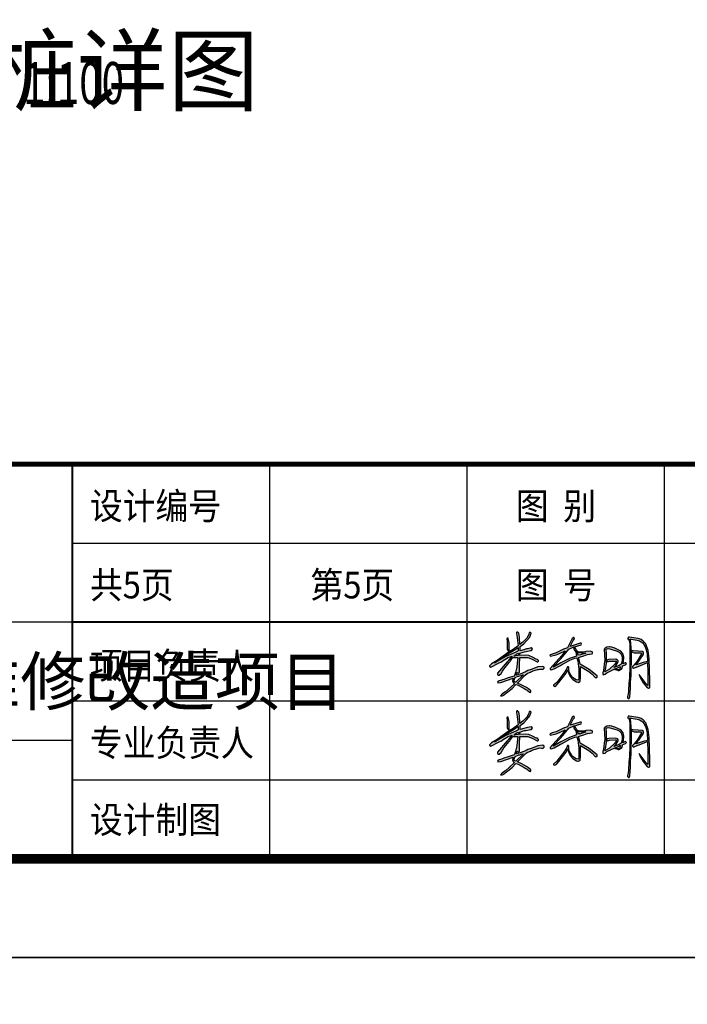
# Model space of a CAD drawing. Units: millimetres. Extents: x 449546 to 449853, y 4648363 to 4649413.
# Drawn here: x 449775 to 449809, y 4649200 to 4649250 of the extents above; entities that cross this region are included whole.
import ezdxf

# ---------------------------------------------------------------- set-up
doc = ezdxf.new("R2010")
doc.units = ezdxf.units.MM
for name, color, linetype in [('00 签名', 3, 'Continuous'), ('DIM_SYMB', 3, 'Continuous'), ('PUB_TITLE', 4, 'Continuous'), ('图戳-总信息', 4, 'Continuous')]:
    doc.layers.add(name, color=color, linetype=linetype)
doc.styles.add('_TCH_DIM', font='SIMPLEX', dxfattribs={"bigfont": 'GBCBIG'})
doc.styles.add('TBC', font='simhei.ttf', dxfattribs={"width": 0.9})

# ---------------------------------------------------------------- blocks, each defined once
blk = doc.blocks.new('娄东明')
at = {"linetype": 'Continuous'}
h = blk.add_hatch(color=256, dxfattribs=at)
h.dxf.hatch_style = 1
h.paths.add_polyline_path([(171.9, 182.1), (190.4, 188.1), (196.9, 189.1), (208.9, 191.6), (213.9, 192.6), (218.9, 193.1), (221.9, 199.1), (216.9, 203.1), (203.9, 200.1), (197.9, 199.1), (186.9, 196.1), (172.9, 192.1), (172.9, 209.1), (187.5, 220), (199.8, 232.6), (210.9, 247.1), (216.9, 262.1), (214.9, 265.1), (208.9, 265.1), (207.9, 257.1), (198.9, 242.1), (183.9, 226.1), (171.9, 217.1), (169.9, 247.1), (166.9, 262.1), (163.9, 266.1), (162.9, 267.1), (159.9, 267.1), (157.9, 265.1), (157.9, 260.1), (159.9, 254.1), (164.9, 211.1), (143.9, 197.1), (128.9, 187.5), (80, 153), (57.1, 138.6), (49.1, 131.6), (49.1, 129.6), (55.1, 125.6), (85.1, 141.6), (97, 147.3), (104.9, 152.1), (124.9, 165.1), (139.9, 170.1), (122.9, 150.1), (121, 147.5), (81.9, 102.1), (80.9, 96.1), (84.9, 93.1), (87.9, 93.1), (95.9, 100.1), (101.9, 109.1), (103.9, 114.1), (106.7, 118.2), (127.9, 144.1), (130.5, 147.4), (131.9, 149.1), (133.9, 151.8), (138.8, 158.7), (142.9, 164.1), (146.9, 164.2), (150.9, 164.1), (163.9, 165.1), (160.9, 142.1), (159.3, 127.2), (157.9, 121.1), (153.9, 104.1), (149.9, 92.1), (147.9, 90.1), (124.9, 83.1), (107.4, 76.7), (101.9, 75.1), (97.2, 73.5), (84.4, 69.5), (81.4, 65.5), (83.4, 62.5), (95.4, 64.5), (144.9, 81.1), (141.9, 70.1), (143.9, 64.1), (148.9, 60.1), (148.9, 58.1), (113.9, 26.1), (103.5, 19.9), (99.9, 18.1), (93.3, 10.7), (99.7, 10.9), (103.7, 12.1), (105.9, 13.1), (139.9, 40.1), (154.9, 56.1), (164.9, 53.1), (188.9, 40.1), (195.7, 36.2), (200.9, 33.1), (209.9, 25.1), (213.9, 24.1), (215.9, 26.1), (215.9, 30.1), (205.7, 38.8), (201.9, 40.9), (197.9, 43.6), (179.9, 54.1), (161.9, 62.1), (191.7, 92.4), (192.9, 94.1), (200.9, 99.8), (202.9, 101.1), (213.7, 105.9), (218.7, 107.9), (228.9, 112.1), (243.9, 116.1), (247, 116.9), (252.3, 118.3), (258.8, 118.1), (265.8, 118.1), (269.8, 122.1), (268.8, 126.1), (263.8, 129.1), (243.8, 127.1), (214.9, 115.1), (212.5, 114.5), (207.9, 113.3), (204.1, 112.2), (196.9, 108.6), (193.9, 107.1), (172.9, 98.1), (156.9, 94.1), (160.9, 105.1), (162.3, 103.6), (164.9, 103.1), (167.9, 103.1), (169.9, 106.1), (170.1, 132.1), (170.3, 137.4), (170.5, 147.4), (170.9, 153.1), (171.9, 165.1), (203.9, 165.1), (220.9, 158.1), (240.9, 147.1), (243.9, 147.1), (246.9, 150.1), (246.9, 152.1), (241.9, 157.1), (236.9, 158.1), (224.9, 165.1), (206.9, 172.1), (193.9, 174.1), (171.9, 173.1)])
h.paths.add_polyline_path([(165.9, 181.1), (164.9, 172.1), (146.9, 170.1), (156.6, 177.3), (159.4, 178.8), (163.9, 181.1)], flags=16)
h.paths.add_polyline_path([(164.9, 191.1), (160.2, 188.7), (154.9, 186.1), (114.9, 168.1), (70.1, 142.6), (86.4, 154.3), (99.3, 163.5), (110.7, 171), (122.8, 179.1), (148.9, 194.1), (162.9, 204.1), (164.9, 205.1)], flags=16)
h.paths.add_polyline_path([(183.9, 95.1), (185.9, 95.1), (155.9, 65.1), (150.9, 66.1), (148.9, 69.1), (148.9, 73.1), (152.9, 84.1), (164.9, 89.1), (167.3, 90.1), (170.9, 91.3), (176.9, 92.9)], flags=16)
h = blk.add_hatch(color=256, dxfattribs=at)
h.dxf.hatch_style = 1
h.paths.add_polyline_path([(127.9, 224.1), (124.9, 241.1), (123.9, 242.1), (120.9, 242.1), (118.9, 240.1), (120.9, 229.1), (120.9, 198.1), (124.9, 192.1), (126.9, 192.1), (128.9, 196.1), (128.5, 203.5)])
h = blk.add_hatch(color=256, dxfattribs=at)
h.dxf.hatch_style = 1
h.paths.add_polyline_path([(368.9, 198.6), (388.9, 207.6), (395.9, 208.6), (408.1, 213), (414.4, 214.3), (417.9, 215.2), (419.2, 218.6), (417.9, 222.6), (414.6, 222.6), (409.9, 220.6), (373.9, 209.6), (385.9, 233.6), (390.9, 239.6), (389.9, 244.6), (387.9, 245.6), (381.9, 241.6), (375.8, 230.3), (362.9, 203.6), (346.9, 197.6), (317.9, 183.6), (300.9, 178.6), (293.4, 175.6), (291.9, 172.6), (294.9, 169.6), (317.9, 175.6), (323.6, 177.9), (333.9, 181.6), (353.9, 191.6), (340.9, 172.6), (292.9, 120.6), (292.9, 116.6), (297.9, 114.6), (308.9, 118.6), (334.4, 133), (338.9, 135.6), (372.9, 153.6), (391.9, 161.6), (400.9, 163.6), (404.9, 149.6), (408.9, 117.6), (408.9, 94.6), (408.9, 84.6), (406.9, 73.6), (397.9, 74.6), (382.9, 84.6), (370.9, 103.6), (367.9, 114.6), (368.9, 124.6), (366.9, 127.6), (362.9, 127.6), (360.9, 120.6), (352.9, 106.6), (319.9, 64.6), (306.9, 53.6), (306.9, 50.6), (311.9, 48.6), (316.9, 51.6), (320.8, 54.6), (327.9, 63.6), (357.9, 101.6), (363.9, 114.6), (365.9, 106.6), (366.8, 103.4), (367.9, 100.6), (373.9, 88.6), (384.9, 75.6), (399.9, 66.6), (404.4, 65.4), (407.9, 64.6), (412.9, 67.6), (413.7, 69.6), (414.9, 85.6), (414.9, 128.6), (448.9, 108.6), (455.5, 103.2), (461.6, 98), (473.9, 84.6), (480.9, 83.6), (482.9, 85.6), (481.9, 90.6), (449.9, 116.6), (414.5, 137.9), (412.9, 144.6), (407.9, 164.6), (411.4, 166.2), (414.9, 167.6), (428.8, 171.8), (435.9, 173.6), (442.9, 176.6), (461.9, 179.6), (463.9, 181.6), (463.9, 185.6), (461.9, 187.6), (453.9, 189.6), (436.9, 188.6), (432.9, 187.6), (425.6, 185.7), (420.9, 185.6), (407.9, 186.6), (402.9, 188.6), (399.9, 194.6), (397, 199.5), (390.9, 206.6), (387.9, 205.6), (386.9, 202.6), (389.9, 195.6), (395.9, 187.6), (398.9, 170.6), (370.9, 160.6), (360.4, 155.6), (335.9, 143.6), (306.9, 125.6), (305.9, 126.6), (337.9, 160.6)])
h.paths.add_polyline_path([(402.8, 187.4), (407.6, 185.2), (418.8, 183.7), (425.2, 183.3), (436.9, 182.6), (414.9, 175.6), (405.9, 174.6), (403.9, 183.6)], flags=16)
h = blk.add_hatch(color=256, dxfattribs=at)
h.dxf.hatch_style = 1
h.paths.add_polyline_path([(691.8, 160), (687.8, 193), (677.8, 220), (667.8, 231), (658.8, 237), (646.8, 241), (610.4, 246.8), (607.8, 247), (603.8, 240), (607.8, 239), (611.8, 229), (613.8, 216), (613.8, 120), (612.3, 89.4), (611.8, 83), (610.3, 61.9), (608.8, 30), (606.8, 16), (606.3, 13.1), (603.8, 8), (604.8, 3), (607.8, 0), (610.8, 0), (613.8, 6), (615.8, 41), (616.6, 55.9), (616.8, 64), (618.4, 81), (618.8, 91), (620.8, 177), (619.4, 200), (618.4, 225.4), (614.8, 239), (619.4, 238.1), (643.8, 234), (648.3, 233.1), (652.8, 232), (665.8, 224), (675.8, 208), (679.8, 196), (682.8, 178), (684.8, 149), (667.8, 145), (639.8, 135), (639.8, 137), (650.1, 149.4), (658.1, 161.4), (661.8, 167), (666.7, 175.6), (668.8, 179), (668.8, 185), (663.8, 189), (646.6, 189.8), (626.8, 191), (621.8, 193), (621, 189.9), (623.8, 186), (630.8, 183), (659.8, 183), (660.8, 179), (643.8, 150), (631.8, 135), (623.8, 128), (623.8, 125), (628.8, 122), (636.6, 125), (646.8, 129), (684.8, 144), (686.2, 104.1), (686.8, 52), (678.8, 59), (669.6, 71), (650.8, 96), (654.8, 84.5), (667.2, 63.3), (681.8, 45), (688.7, 41.2), (694.8, 43), (693.7, 71)])
h = blk.add_hatch(color=256, dxfattribs=at)
h.dxf.hatch_style = 1
h.paths.add_polyline_path([(589.9, 165.6), (586.9, 178.6), (576.9, 190.6), (553.9, 201.6), (541.9, 205.6), (533.8, 207.3), (530.9, 207.6), (520.9, 206.6), (514.9, 202.6), (510.9, 197.6), (512.7, 152.6), (510.9, 138.6), (508.9, 122.6), (505.9, 107.6), (505.4, 104.4), (504.9, 100.6), (504.9, 97.6), (506.9, 95.6), (513.9, 97.6), (520.9, 103.6), (550.9, 117.6), (553.9, 116.6), (557, 115.8), (566.5, 112.4), (571, 111.9), (579.9, 117.6), (582.3, 121.2), (583.9, 126.6), (584.9, 131.6), (595.9, 135.8), (599.9, 139.8), (597.9, 142.8), (594.9, 143.8), (585.9, 139.6), (588.9, 148.6)])
h.paths.add_polyline_path([(519.9, 172.6), (519.4, 180), (517.9, 197.6), (526.9, 200.6), (533.9, 199.6), (562.9, 190.6), (570.9, 186.6), (578.9, 178.6), (582.9, 167.6), (582.9, 153.6), (578.9, 137.6), (570.9, 132.6), (548.9, 124.6), (558.9, 133.6), (566.9, 147.6), (566.9, 151.6), (563.9, 154.6), (556.9, 157.6), (528.9, 156.6), (521.9, 154.6), (519.9, 152.6), (523.9, 147.6), (531.9, 149.6), (555.9, 150.6), (558.9, 149.6), (558.9, 145.6), (553.9, 137.6), (531.9, 117.6), (512.9, 106.6), (514.3, 110.1), (516.1, 118.7), (517.5, 123.5), (517.7, 125.6), (518.9, 131.6), (519.6, 143.6), (519.9, 147.6)], flags=16)
h.paths.add_polyline_path([(553.1, 118.9), (567.6, 124.6), (573.9, 127.6), (575.9, 127.6), (575.3, 121.7), (573.1, 118.5), (569.5, 115.1), (556.7, 118)], flags=16)
at = {"linetype": 'Continuous', "elevation": 12173297}
for points in [[(163.9, 266.1), (162.9, 267.1), (159.9, 267.1), (157.9, 265.1), (157.9, 260.1), (159.9, 254.1), (164.9, 211.1), (143.9, 197.1), (128.9, 187.5), (80, 153), (57.1, 138.6), (49.1, 131.6), (49.1, 129.6), (55.1, 125.6), (85.1, 141.6), (97, 147.3), (104.9, 152.1), (124.9, 165.1), (139.9, 170.1), (122.9, 150.1), (121, 147.5), (81.9, 102.1), (80.9, 96.1), (84.9, 93.1), (87.9, 93.1), (95.9, 100.1), (101.9, 109.1), (103.9, 114.1), (106.7, 118.2), (127.9, 144.1), (130.5, 147.4), (131.9, 149.1), (133.9, 151.8), (138.8, 158.7), (142.9, 164.1), (146.9, 164.2), (150.9, 164.1), (163.9, 165.1), (160.9, 142.1), (159.3, 127.2), (157.9, 121.1), (153.9, 104.1), (149.9, 92.1), (147.9, 90.1), (124.9, 83.1), (107.4, 76.7), (101.9, 75.1), (97.2, 73.5), (84.4, 69.5), (81.4, 65.5), (83.4, 62.5), (95.4, 64.5), (144.9, 81.1), (141.9, 70.1), (143.9, 64.1), (148.9, 60.1), (148.9, 58.1), (113.9, 26.1), (103.5, 19.9), (99.9, 18.1), (99.9, 18.1), (93.3, 10.7), (99.7, 10.9), (103.7, 12.1), (105.9, 13.1), (139.9, 40.1), (154.9, 56.1), (164.9, 53.1), (188.9, 40.1), (195.7, 36.2), (200.9, 33.1), (209.9, 25.1), (213.9, 24.1), (215.9, 26.1), (215.9, 30.1), (205.7, 38.8), (201.9, 40.9), (197.9, 43.6), (179.9, 54.1), (161.9, 62.1), (191.7, 92.4), (192.9, 94.1), (200.9, 99.8), (202.9, 101.1), (213.7, 105.9), (218.7, 107.9), (228.9, 112.1), (243.9, 116.1), (247, 116.9), (252.3, 118.3), (258.8, 118.1), (265.8, 118.1), (269.8, 122.1), (268.8, 126.1), (263.8, 129.1), (243.8, 127.1), (214.9, 115.1), (212.5, 114.5), (207.9, 113.3), (204.1, 112.2), (196.9, 108.6), (193.9, 107.1), (172.9, 98.1), (156.9, 94.1), (160.9, 105.1), (162.3, 103.6), (164.9, 103.1), (167.9, 103.1), (169.9, 106.1), (170.1, 132.1), (170.3, 137.4), (170.5, 147.4), (170.9, 153.1), (171.9, 165.1), (203.9, 165.1), (220.9, 158.1), (240.9, 147.1), (243.9, 147.1), (246.9, 150.1), (246.9, 152.1), (241.9, 157.1), (236.9, 158.1), (224.9, 165.1), (206.9, 172.1), (193.9, 174.1), (171.9, 173.1), (171.9, 182.1), (190.4, 188.1), (196.9, 189.1), (208.9, 191.6), (213.9, 192.6), (218.9, 193.1), (221.9, 199.1), (216.9, 203.1), (203.9, 200.1), (197.9, 199.1), (186.9, 196.1), (172.9, 192.1), (172.9, 209.1), (187.5, 220), (199.8, 232.6), (210.9, 247.1), (216.9, 262.1), (214.9, 265.1), (208.9, 265.1), (207.9, 257.1), (198.9, 242.1), (183.9, 226.1), (171.9, 217.1), (169.9, 247.1), (166.9, 262.1), (163.9, 266.1)], [(124.9, 241.1), (123.9, 242.1), (120.9, 242.1), (118.9, 240.1), (120.9, 229.1), (120.9, 198.1), (124.9, 192.1), (126.9, 192.1), (128.9, 196.1), (128.5, 203.5), (127.9, 224.1), (124.9, 241.1)], [(389.9, 244.6), (387.9, 245.6), (381.9, 241.6), (375.8, 230.3), (362.9, 203.6), (346.9, 197.6), (317.9, 183.6), (300.9, 178.6), (293.4, 175.6), (291.9, 172.6), (294.9, 169.6), (317.9, 175.6), (323.6, 177.9), (333.9, 181.6), (353.9, 191.6), (340.9, 172.6), (292.9, 120.6), (292.9, 116.6), (297.9, 114.6), (308.9, 118.6), (334.4, 133), (338.9, 135.6), (372.9, 153.6), (391.9, 161.6), (400.9, 163.6), (404.9, 149.6), (408.9, 117.6), (408.9, 94.6), (408.9, 84.6), (406.9, 73.6), (397.9, 74.6), (382.9, 84.6), (370.9, 103.6), (367.9, 114.6), (368.9, 124.6), (366.9, 127.6), (362.9, 127.6), (360.9, 120.6), (352.9, 106.6), (319.9, 64.6), (306.9, 53.6), (306.9, 50.6), (311.9, 48.6), (316.9, 51.6), (320.8, 54.6), (327.9, 63.6), (357.9, 101.6), (363.9, 114.6), (365.9, 106.6), (366.8, 103.4), (367.9, 100.6), (373.9, 88.6), (384.9, 75.6), (399.9, 66.6), (404.4, 65.4), (407.9, 64.6), (412.9, 67.6), (413.7, 69.6), (414.9, 85.6), (414.9, 128.6), (448.9, 108.6), (455.5, 103.2), (461.6, 98), (473.9, 84.6), (480.9, 83.6), (482.9, 85.6), (481.9, 90.6), (449.9, 116.6), (414.5, 137.9), (412.9, 144.6), (407.9, 164.6), (411.4, 166.2), (414.9, 167.6), (428.8, 171.8), (435.9, 173.6), (442.9, 176.6), (461.9, 179.6), (463.9, 181.6), (463.9, 185.6), (461.9, 187.6), (453.9, 189.6), (436.9, 188.6), (432.9, 187.6), (425.6, 185.7), (420.9, 185.6), (407.9, 186.6), (402.9, 188.6), (399.9, 194.6), (397, 199.5), (390.9, 206.6), (387.9, 205.6), (386.9, 202.6), (389.9, 195.6), (395.9, 187.6), (398.9, 170.6), (370.9, 160.6), (360.4, 155.6), (335.9, 143.6), (306.9, 125.6), (305.9, 126.6), (337.9, 160.6), (368.9, 198.6), (388.9, 207.6), (395.9, 208.6), (408.1, 213), (414.4, 214.3), (417.9, 215.2), (419.2, 218.6), (417.9, 222.6), (414.6, 222.6), (409.9, 220.6), (373.9, 209.6), (385.9, 233.6), (390.9, 239.6), (389.9, 244.6)], [(610.4, 246.8), (607.8, 247), (603.8, 240), (607.8, 239), (611.8, 229), (613.8, 216), (613.8, 120), (612.3, 89.4), (611.8, 83), (610.3, 61.9), (608.8, 30), (606.8, 16), (606.3, 13.1), (603.8, 8), (604.8, 3), (607.8, 0), (610.8, 0), (613.8, 6), (615.8, 41), (616.6, 55.9), (616.8, 64), (618.4, 81), (618.8, 91), (620.8, 177), (619.4, 200), (618.4, 225.4), (614.8, 239), (619.4, 238.1), (643.8, 234), (648.3, 233.1), (652.8, 232), (665.8, 224), (675.8, 208), (679.8, 196), (682.8, 178), (684.8, 149), (667.8, 145), (639.8, 135), (639.8, 137), (650.1, 149.4), (658.1, 161.4), (661.8, 167), (666.7, 175.6), (668.8, 179), (668.8, 185), (663.8, 189), (646.6, 189.8), (626.8, 191), (621.8, 193), (621, 189.9), (623.8, 186), (630.8, 183), (659.8, 183), (660.8, 179), (643.8, 150), (631.8, 135), (623.8, 128), (623.8, 125), (628.8, 122), (636.6, 125), (646.8, 129), (684.8, 144), (686.2, 104.1), (686.8, 52), (678.8, 59), (669.6, 71), (650.8, 96), (654.8, 84.5), (667.2, 63.3), (681.8, 45), (688.7, 41.2), (694.8, 43), (693.7, 71), (691.8, 160), (687.8, 193), (677.8, 220), (667.8, 231), (658.8, 237), (646.8, 241), (610.4, 246.8)], [(162.9, 204.1), (164.9, 205.1), (164.9, 191.1), (160.2, 188.7), (154.9, 186.1), (114.9, 168.1), (70.1, 142.6), (86.4, 154.3), (99.3, 163.5), (110.7, 171), (122.8, 179.1), (148.9, 194.1), (162.9, 204.1)], [(533.8, 207.3), (530.9, 207.6), (520.9, 206.6), (514.9, 202.6), (510.9, 197.6), (512.7, 152.6), (510.9, 138.6), (508.9, 122.6), (505.9, 107.6), (505.4, 104.4), (504.9, 100.6), (504.9, 97.6), (506.9, 95.6), (513.9, 97.6), (520.9, 103.6), (550.9, 117.6), (553.9, 116.6), (557, 115.8), (566.5, 112.4), (571, 111.9), (579.9, 117.6), (582.3, 121.2), (583.9, 126.6), (584.9, 131.6), (595.9, 135.8), (599.9, 139.8), (597.9, 142.8), (594.9, 143.8), (585.9, 139.6), (588.9, 148.6), (589.9, 165.6), (586.9, 178.6), (576.9, 190.6), (553.9, 201.6), (541.9, 205.6), (533.8, 207.3)], [(526.9, 200.6), (533.9, 199.6), (562.9, 190.6), (570.9, 186.6), (578.9, 178.6), (582.9, 167.6), (582.9, 153.6), (578.9, 137.6), (570.9, 132.6), (548.9, 124.6), (558.9, 133.6), (566.9, 147.6), (566.9, 151.6), (563.9, 154.6), (556.9, 157.6), (528.9, 156.6), (521.9, 154.6), (519.9, 152.6), (523.9, 147.6), (531.9, 149.6), (555.9, 150.6), (558.9, 149.6), (558.9, 145.6), (553.9, 137.6), (531.9, 117.6), (512.9, 106.6), (514.3, 110.1), (516.1, 118.7), (517.5, 123.5), (517.7, 125.6), (518.9, 131.6), (519.6, 143.6), (519.9, 147.6), (519.9, 172.6), (519.4, 180), (517.9, 197.6), (526.9, 200.6)], [(163.9, 181.1), (165.9, 181.1), (164.9, 172.1), (146.9, 170.1), (156.6, 177.3), (159.4, 178.8), (163.9, 181.1)], [(402.8, 187.4), (407.6, 185.2), (418.8, 183.7), (425.2, 183.3), (436.9, 182.6), (414.9, 175.6), (405.9, 174.6), (403.9, 183.6), (402.8, 187.4)], [(573.9, 127.6), (575.9, 127.6), (575.3, 121.7), (573.1, 118.5), (569.5, 115.1), (556.7, 118), (553.1, 118.9), (567.6, 124.6), (573.9, 127.6)], [(183.9, 95.1), (185.9, 95.1), (155.9, 65.1), (150.9, 66.1), (148.9, 69.1), (148.9, 73.1), (152.9, 84.1), (164.9, 89.1), (167.3, 90.1), (170.9, 91.3), (176.9, 92.9), (183.9, 95.1)]]:
    blk.add_lwpolyline(points, dxfattribs=at)

msp = doc.modelspace()

# ---------------------------------------------------------------- linework, layer by layer
at = {"layer": 'PUB_TITLE'}
for points in [[(449545.533, 4649202.851), (449842.533, 4649202.851), (449842.533, 4649412.851), (449545.533, 4649412.851)], [(449545.533, 4648992.851), (449842.533, 4648992.851), (449842.533, 4649202.851), (449545.533, 4649202.851)]]:
    msp.add_lwpolyline(points, close=True, dxfattribs=at)
at = {"layer": 'PUB_TITLE', "const_width": 0.5}
msp.add_lwpolyline([(449558.033, 4649207.851), (449837.533, 4649207.851), (449837.533, 4649407.851), (449558.033, 4649407.851)], close=True, dxfattribs=at)
at = {"layer": '图戳-总信息', "color": 4, "ltscale": 0.5}
for p, q in [((449787.533, 4649227.851), (449787.533, 4649207.851)), ((449797.533, 4649227.851), (449797.533, 4649207.851)), ((449807.533, 4649227.851), (449807.533, 4649207.851)), ((449777.533, 4649223.851), (449837.533, 4649223.851)), ((449727.533, 4649219.851), (449777.533, 4649219.851)), ((449777.533, 4649215.851), (449837.533, 4649215.851)), ((449777.533, 4649213.851), (449727.533, 4649213.851)), ((449777.533, 4649211.851), (449837.533, 4649211.851))]:
    msp.add_line(p, q, dxfattribs=at)
at = {"layer": '图戳-总信息'}
msp.add_line((449777.533, 4649211.851), (449777.533, 4649215.851), dxfattribs=at)
at = {"layer": '图戳-总信息', "color": 4}
for points, const_width in [([(449727.533, 4649207.851), (449727.533, 4649227.851), (449837.533, 4649227.851), (449837.533, 4649207.851), (449727.533, 4649207.851)], 0.25), ([(449777.533, 4649227.851), (449777.533, 4649207.851)], 0.1), ([(449837.533, 4649219.851), (449777.533, 4649219.851)], 0.1)]:
    msp.add_lwpolyline(points, dxfattribs=dict(at, const_width=const_width))

# ---------------------------------------------------------------- block references
at = {"layer": '00 签名', "xscale": 0.0126, "yscale": 0.0126, "zscale": 0.0126}
for p in [(449798.055, 4649215.975, -153383.542), (449798.055, 4649211.975, -153383.542)]:
    msp.add_blockref('娄东明', p, dxfattribs=at)

# ---------------------------------------------------------------- texts
at = {"style": 'TBC', "width": 0.9}
for s, p in [('图  别', (449800.011, 4649225.045)), ('共5页', (449778.43, 4649221.045)), ('第5页', (449789.607, 4649221.045)), ('图  号', (449800.011, 4649221.045)), ('项目负责人', (449778.43, 4649216.962)), ('专业负责人', (449778.43, 4649213.05)), ('设计制图', (449778.43, 4649209.152))]:
    msp.add_text(s, height=1.3519, dxfattribs=at).set_placement(p)
at = {"style": '_TCH_DIM'}
msp.add_text('年操场维修改造项目', height=2.4113, dxfattribs=at).set_placement((449761.74, 4649215.632))
at = {"layer": 'DIM_SYMB', "color": 7, "style": '_TCH_DIM'}
msp.add_text('预制管桩详图', height=3.3759, dxfattribs=at).set_placement((449759.359, 4649246.101))
at = {"layer": 'DIM_SYMB', "color": 7, "style": '_TCH_DIM', "width": 0.705882}
msp.add_text('1:100', height=2.125, dxfattribs=at).set_placement((449775.046, 4649246.101))
at = {"layer": '图戳-总信息', "color": 0, "style": 'TBC', "width": 0.9}
msp.add_text('设计编号', height=1.3519, dxfattribs=at).set_placement((449778.43, 4649225.053))

doc.saveas('drawing.dxf')
